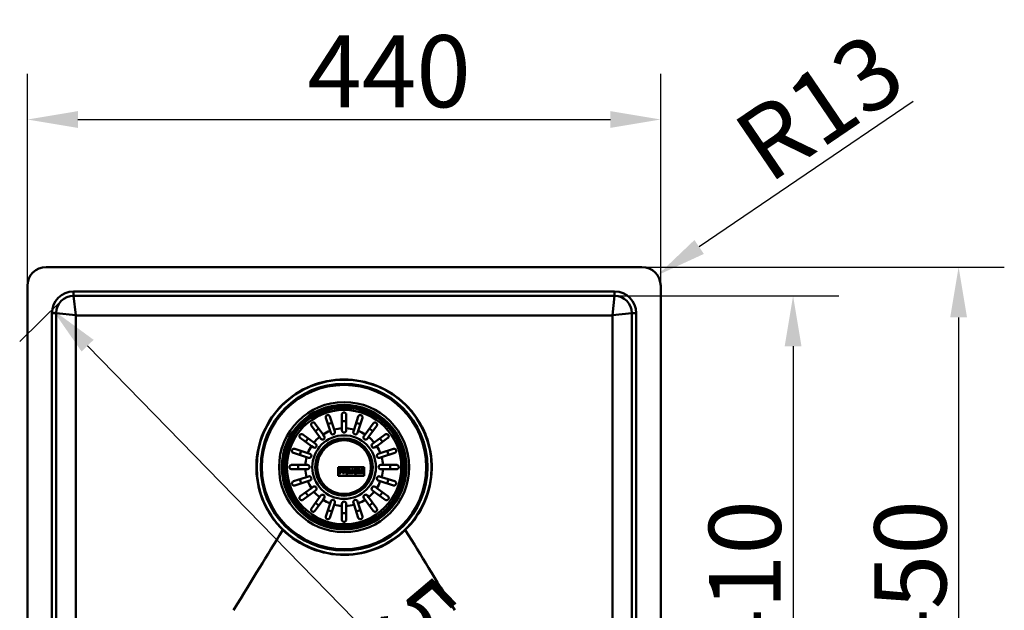
# Model space of a CAD drawing. Units: millimetres. Extents: x 0 to 2100, y 0 to 2970.
# Drawn here: x 394 to 1078, y 1746 to 2156 of the extents above; entities that cross this region are included whole.
import ezdxf

# ---------------------------------------------------------------- set-up
doc = ezdxf.new("R2010")
doc.units = ezdxf.units.MM
doc.header["$LTSCALE"] = 10
for name, color, linetype, lineweight in [('Dimensions(ISO)', 7, 'Continuous', 25), ('Visible Edges(ISO)', 7, 'Continuous', 50), ('Visible Tangent Edges(ISO)', 7, 'Continuous', 50)]:
    doc.layers.add(name, color=color, linetype=linetype, lineweight=lineweight)
doc.styles.add('Text__5.0mm', font='arial.ttf', dxfattribs={"width": 0.9})
doc.dimstyles.new('KS-Marketing', dxfattribs={"dimscale": 10, "dimtxt": 5, "dimasz": 3.5, "dimexe": 3.175, "dimexo": 0, "dimgap": 0.8, "dimtad": 1, "dimdec": 1, "dimrnd": 1e-08, "dimtxsty": 'Text__5.0mm', "dimcen": 0.09, "dimdle": 10, "dimclrd": 7, "dimclre": 7, "dimclrt": 7, "dimadec": 0, "dimazin": 2, "dimtfac": 0.7, "dimtdec": 4, "dimtmove": 0, "dimatfit": 3, "dimfxl": 1, "dimtolj": 1, "dimlwd": 25, "dimlwe": 25, "dimarcsym": 0})

# ---------------------------------------------------------------- blocks, each defined once
blk = doc.blocks.new('*D7')
at = {"layer": 'Defpoints', "color": 0, "linetype": 'Continuous', "transparency": 16777216}
for p in [(839.47, 2086.55), (399.47, 1971.01), (839.47, 1971.01)]:
    blk.add_point(p, dxfattribs=at)
at = {"layer": 'Dimensions(ISO)', "color": 7, "linetype": 'Continuous', "lineweight": 25, "transparency": 16777216}
for p, q in [((399.47, 1971.01), (399.47, 2118.3)), ((839.47, 1971.01), (839.47, 2118.3)), ((434.47, 2086.55), (804.47, 2086.55))]:
    blk.add_line(p, q, dxfattribs=at)
at = {"layer": 'Dimensions(ISO)', "color": 7, "linetype": 'Continuous', "transparency": 16777216}
for points in [[(434.47, 2092.39), (434.47, 2080.72), (399.47, 2086.55)], [(804.47, 2092.39), (804.47, 2080.72), (839.47, 2086.55)]]:
    blk.add_solid(points, dxfattribs=at)
at = {"layer": 'Dimensions(ISO)', "color": 7, "linetype": 'Continuous', "lineweight": 25, "transparency": 16777216, "insert": (593.93, 2120.08), "char_height": 50, "attachment_point": 4, "style": 'Text__5.0mm'}
blk.add_mtext('\\A1;440', dxfattribs=at)
blk = doc.blocks.new('*D8')
at = {"layer": 'Defpoints', "color": 0, "linetype": 'Continuous', "transparency": 16777216}
for p in [(826.47, 1984.01), (826.47, 1534.01), (1046.47, 1534.01)]:
    blk.add_point(p, dxfattribs=at)
at = {"layer": 'Dimensions(ISO)', "color": 7, "linetype": 'Continuous', "lineweight": 25, "transparency": 16777216}
for p, q in [((826.47, 1984.01), (1078.22, 1984.01)), ((1046.47, 1949.01), (1046.47, 1569.01)), ((826.47, 1534.01), (1078.22, 1534.01))]:
    blk.add_line(p, q, dxfattribs=at)
at = {"layer": 'Dimensions(ISO)', "color": 7, "linetype": 'Continuous', "transparency": 16777216}
for points in [[(1040.63, 1949.01), (1052.3, 1949.01), (1046.47, 1984.01)], [(1040.63, 1569.01), (1052.3, 1569.01), (1046.47, 1534.01)]]:
    blk.add_solid(points, dxfattribs=at)
at = {"layer": 'Dimensions(ISO)', "color": 7, "linetype": 'Continuous', "lineweight": 25, "transparency": 16777216, "insert": (1012.94, 1708.47), "char_height": 50, "attachment_point": 4, "rotation": 90, "style": 'Text__5.0mm'}
blk.add_mtext('\\A1;450', dxfattribs=at)
blk = doc.blocks.new('*D9')
at = {"layer": 'Defpoints', "color": 0, "linetype": 'Continuous', "transparency": 16777216}
for p in [(807.47, 1964.01), (807.47, 1554.01), (931.45, 1554.01)]:
    blk.add_point(p, dxfattribs=at)
at = {"layer": 'Dimensions(ISO)', "color": 7, "linetype": 'Continuous', "lineweight": 25, "transparency": 16777216}
for p, q in [((807.47, 1964.01), (963.2, 1964.01)), ((931.45, 1929.01), (931.45, 1589.01)), ((807.47, 1554.01), (963.2, 1554.01))]:
    blk.add_line(p, q, dxfattribs=at)
at = {"layer": 'Dimensions(ISO)', "color": 7, "linetype": 'Continuous', "transparency": 16777216}
for points in [[(925.62, 1929.01), (937.29, 1929.01), (931.45, 1964.01)], [(925.62, 1589.01), (937.29, 1589.01), (931.45, 1554.01)]]:
    blk.add_solid(points, dxfattribs=at)
at = {"layer": 'Dimensions(ISO)', "color": 7, "linetype": 'Continuous', "lineweight": 25, "transparency": 16777216, "insert": (897.92, 1708.47), "char_height": 50, "attachment_point": 4, "rotation": 90, "style": 'Text__5.0mm'}
blk.add_mtext('\\A1;410', dxfattribs=at)
blk = doc.blocks.new('*D11')
at = {"layer": 'Defpoints', "color": 0, "linetype": 'Continuous', "transparency": 16777216}
for p in [(837.22, 1978.31), (826.47, 1971.01)]:
    blk.add_point(p, dxfattribs=at)
at = {"layer": 'Dimensions(ISO)', "color": 7, "linetype": 'Continuous', "lineweight": 25, "transparency": 16777216}
blk.add_line((1014.92, 2099.06), (866.17, 1997.98), dxfattribs=at)
at = {"layer": 'Dimensions(ISO)', "color": 7, "linetype": 'Continuous', "transparency": 16777216}
blk.add_solid([(862.89, 2002.81), (869.45, 1993.16), (837.22, 1978.31)], dxfattribs=at)
at = {"layer": 'Dimensions(ISO)', "color": 7, "linetype": 'Continuous', "lineweight": 25, "transparency": 16777216, "insert": (900.51, 2061.88), "char_height": 50, "attachment_point": 4, "rotation": 34.19581, "style": 'Text__5.0mm'}
blk.add_mtext('\\A1;R13', dxfattribs=at)
blk = doc.blocks.new('*D13')
at = {"layer": 'Defpoints', "color": 0, "linetype": 'Continuous', "transparency": 16777216}
for p in [(422.98, 1960.49), (815.95, 1557.52), (809.77, 1551.49)]:
    blk.add_point(p, dxfattribs=at)
at = {"layer": 'Dimensions(ISO)', "color": 7, "linetype": 'Continuous', "lineweight": 25, "transparency": 16777216}
for p, q in [((422.98, 1960.49), (394.07, 1932.29)), ((441.23, 1929.4), (785.33, 1576.55)), ((815.95, 1557.52), (787.04, 1529.32))]:
    blk.add_line(p, q, dxfattribs=at)
at = {"layer": 'Dimensions(ISO)', "color": 7, "linetype": 'Continuous', "transparency": 16777216}
for points in [[(445.41, 1933.48), (437.06, 1925.33), (416.8, 1954.46)], [(789.51, 1580.62), (781.15, 1572.48), (809.77, 1551.49)]]:
    blk.add_solid(points, dxfattribs=at)
at = {"layer": 'Dimensions(ISO)', "color": 7, "linetype": 'Continuous', "lineweight": 25, "transparency": 16777216, "insert": (657.46, 1755.72), "char_height": 50, "attachment_point": 4, "rotation": 314.28019, "style": 'Text__5.0mm'}
blk.add_mtext('\\A1;563', dxfattribs=at)

msp = doc.modelspace()

# ---------------------------------------------------------------- linework, layer by layer
at = {"layer": 'Visible Edges(ISO)'}
for p, q in [((826.467, 1984.008), (412.467, 1984.008)), ((399.467, 1971.008), (399.467, 1547.008)), ((839.467, 1547.008), (839.467, 1971.008)), ((807.467, 1964.008), (431.467, 1964.008)), ((419.467, 1952.008), (419.467, 1566.008)), ((819.467, 1566.008), (819.467, 1952.008)), ((617.967, 1871.966), (617.967, 1881.508)), ((620.967, 1881.508), (620.967, 1871.966)), ((599.227, 1875.418), (604.835, 1867.699)), ((609.71, 1870.183), (606.762, 1879.258)), ((609.615, 1880.185), (612.563, 1871.11)), ((626.371, 1871.11), (629.32, 1880.185)), ((632.173, 1879.258), (629.225, 1870.183)), ((634.1, 1867.699), (639.708, 1875.418)), ((602.408, 1865.936), (596.8, 1873.655)), ((610.161, 1868.796), (609.71, 1870.183)), ((612.563, 1871.11), (613.014, 1869.723)), ((617.967, 1870.508), (617.967, 1871.966)), ((620.967, 1871.966), (620.967, 1870.508)), ((625.921, 1869.723), (626.371, 1871.11)), ((629.225, 1870.183), (628.774, 1868.796)), ((642.135, 1873.655), (636.527, 1865.936)), ((596.776, 1859.64), (589.057, 1865.248)), ((590.82, 1867.675), (598.539, 1862.067)), ((598.539, 1862.067), (599.719, 1861.21)), ((603.265, 1864.756), (602.408, 1865.936)), ((604.835, 1867.699), (605.692, 1866.519)), ((633.242, 1866.519), (634.1, 1867.699)), ((636.527, 1865.936), (635.669, 1864.756)), ((639.216, 1861.21), (640.395, 1862.067)), ((640.395, 1862.067), (648.115, 1867.675)), ((649.878, 1865.248), (642.159, 1859.64)), ((593.365, 1851.912), (584.29, 1854.86)), ((585.217, 1857.713), (594.292, 1854.765)), ((594.292, 1854.765), (595.679, 1854.314)), ((597.956, 1858.783), (596.776, 1859.64)), ((642.159, 1859.64), (640.979, 1858.783)), ((643.256, 1854.314), (644.643, 1854.765)), ((644.643, 1854.765), (653.717, 1857.713)), ((654.644, 1854.86), (645.57, 1851.912)), ((594.752, 1851.461), (593.365, 1851.912)), ((645.57, 1851.912), (644.183, 1851.461)), ((582.967, 1846.508), (592.509, 1846.508)), ((592.509, 1843.508), (582.967, 1843.508)), ((592.509, 1846.508), (593.967, 1846.508)), ((593.967, 1843.508), (592.509, 1843.508)), ((615.467, 1845.008), (615.467, 1839.008)), ((633.467, 1845.008), (615.467, 1845.008)), ((615.51, 1844.965), (621.424, 1844.965)), ((615.51, 1839.05), (615.51, 1844.965)), ((618.145, 1843.27), (615.786, 1843.27)), ((615.786, 1843.27), (615.786, 1842.759)), ((615.786, 1842.759), (616.018, 1842.759)), ((616.018, 1841.294), (615.786, 1841.294)), ((615.786, 1841.294), (615.786, 1840.746)), ((615.786, 1840.746), (617.28, 1840.746)), ((615.829, 1843.227), (618.103, 1843.227)), ((615.829, 1842.802), (615.829, 1843.227)), ((616.061, 1842.802), (615.829, 1842.802)), ((615.829, 1840.788), (615.829, 1841.252)), ((615.829, 1841.252), (616.061, 1841.252)), ((617.237, 1840.788), (615.829, 1840.788)), ((616.018, 1842.759), (616.018, 1841.294)), ((616.061, 1841.252), (616.061, 1842.802)), ((617.639, 1842.802), (617.012, 1842.802)), ((617.012, 1842.802), (617.012, 1842.202)), ((617.012, 1842.202), (617.508, 1842.202)), ((617.508, 1841.852), (617.012, 1841.852)), ((617.012, 1841.852), (617.012, 1841.252)), ((617.012, 1841.252), (617.237, 1841.252)), ((617.055, 1842.759), (617.597, 1842.759)), ((617.055, 1842.245), (617.055, 1842.759)), ((617.551, 1842.245), (617.055, 1842.245)), ((617.055, 1841.809), (617.551, 1841.809)), ((617.055, 1841.294), (617.055, 1841.809)), ((617.28, 1841.294), (617.055, 1841.294)), ((617.237, 1841.252), (617.237, 1840.788)), ((617.28, 1840.746), (617.28, 1841.294)), ((617.508, 1842.202), (617.508, 1841.852)), ((617.551, 1841.809), (617.551, 1842.245)), ((617.597, 1842.759), (617.597, 1842.503)), ((617.597, 1842.503), (618.145, 1842.503)), ((617.639, 1842.546), (617.639, 1842.802)), ((618.103, 1842.546), (617.639, 1842.546)), ((618.103, 1843.227), (618.103, 1842.546)), ((618.145, 1842.503), (618.145, 1843.27)), ((620.423, 1843.27), (618.351, 1843.27)), ((618.351, 1843.27), (618.351, 1842.759)), ((618.351, 1842.759), (618.617, 1842.759)), ((618.617, 1841.294), (618.351, 1841.294)), ((618.351, 1841.294), (618.351, 1840.746)), ((618.351, 1840.746), (619.799, 1840.746)), ((618.394, 1843.227), (620.423, 1843.227)), ((618.394, 1842.802), (618.394, 1843.227)), ((618.66, 1842.802), (618.394, 1842.802)), ((618.394, 1841.252), (618.66, 1841.252)), ((618.394, 1840.788), (618.394, 1841.252)), ((619.756, 1840.788), (618.394, 1840.788)), ((618.617, 1842.759), (618.617, 1841.294)), ((618.66, 1841.252), (618.66, 1842.802)), ((619.526, 1842.831), (619.526, 1842.17)), ((619.859, 1842.831), (619.526, 1842.831)), ((619.526, 1842.17), (619.859, 1842.17)), ((619.526, 1841.862), (619.526, 1841.252)), ((619.933, 1841.862), (619.526, 1841.862)), ((619.526, 1841.252), (619.756, 1841.252)), ((619.569, 1842.213), (619.569, 1842.788)), ((619.569, 1842.788), (619.859, 1842.788)), ((619.859, 1842.213), (619.569, 1842.213)), ((619.569, 1841.819), (619.905, 1841.819)), ((619.569, 1841.294), (619.569, 1841.819)), ((619.799, 1841.294), (619.569, 1841.294)), ((619.756, 1841.252), (619.756, 1840.788)), ((619.799, 1840.746), (619.799, 1841.294)), ((619.905, 1841.819), (620.379, 1840.746)), ((620.407, 1840.788), (619.933, 1841.862)), ((620.379, 1840.746), (621.267, 1840.746)), ((621.224, 1840.788), (620.407, 1840.788)), ((620.666, 1841.987), (621.007, 1841.252)), ((621.034, 1841.294), (620.724, 1841.966)), ((621.007, 1841.252), (621.224, 1841.252)), ((621.267, 1841.294), (621.034, 1841.294)), ((621.224, 1841.252), (621.224, 1840.788)), ((621.267, 1840.746), (621.267, 1841.294)), ((621.424, 1844.965), (621.424, 1839.05)), ((621.467, 1844.965), (627.468, 1844.965)), ((621.467, 1839.05), (621.467, 1844.965)), ((621.798, 1841.294), (621.624, 1841.294)), ((621.624, 1841.294), (621.624, 1840.746)), ((621.624, 1840.746), (622.724, 1840.746)), ((621.667, 1840.788), (621.667, 1841.252)), ((621.667, 1841.252), (621.83, 1841.252)), ((622.681, 1840.788), (621.667, 1840.788)), ((622.255, 1842.759), (621.798, 1841.294)), ((621.83, 1841.252), (622.314, 1842.802)), ((623.904, 1843.27), (622.052, 1843.27)), ((622.052, 1843.27), (622.052, 1842.759)), ((622.052, 1842.759), (622.255, 1842.759)), ((622.095, 1842.802), (622.095, 1843.227)), ((622.095, 1843.227), (623.861, 1843.227)), ((622.314, 1842.802), (622.095, 1842.802)), ((622.525, 1841.586), (622.434, 1841.252)), ((622.434, 1841.252), (622.681, 1841.252)), ((622.49, 1841.294), (622.557, 1841.543)), ((622.724, 1841.294), (622.49, 1841.294)), ((623.222, 1841.586), (622.525, 1841.586)), ((622.557, 1841.543), (623.188, 1841.543)), ((622.849, 1842.802), (622.61, 1841.907)), ((622.61, 1841.907), (623.146, 1841.907)), ((622.666, 1841.95), (622.882, 1842.759)), ((623.092, 1841.95), (622.666, 1841.95)), ((622.681, 1841.252), (622.681, 1840.788)), ((622.724, 1840.746), (622.724, 1841.294)), ((622.928, 1842.802), (622.849, 1842.802)), ((622.882, 1842.759), (622.895, 1842.759)), ((622.895, 1842.759), (623.092, 1841.95)), ((623.146, 1841.907), (622.928, 1842.802)), ((622.997, 1841.294), (622.997, 1840.746)), ((623.249, 1841.294), (622.997, 1841.294)), ((622.997, 1840.746), (624.373, 1840.746)), ((623.04, 1840.788), (623.04, 1841.252)), ((623.04, 1841.252), (623.303, 1841.252)), ((624.33, 1840.788), (623.04, 1840.788)), ((623.188, 1841.543), (623.249, 1841.294)), ((623.303, 1841.252), (623.222, 1841.586)), ((623.861, 1842.802), (623.643, 1842.802)), ((623.643, 1842.802), (624.114, 1841.252)), ((624.146, 1841.294), (623.701, 1842.759)), ((623.701, 1842.759), (623.904, 1842.759)), ((623.861, 1843.227), (623.861, 1842.802)), ((623.904, 1842.759), (623.904, 1843.27)), ((624.114, 1841.252), (624.33, 1841.252)), ((624.373, 1841.294), (624.146, 1841.294)), ((624.33, 1841.252), (624.33, 1840.788)), ((624.373, 1840.746), (624.373, 1841.294)), ((625.717, 1843.27), (624.564, 1843.27)), ((624.564, 1843.27), (624.564, 1842.759)), ((624.564, 1842.759), (624.808, 1842.759)), ((624.808, 1841.294), (624.564, 1841.294)), ((624.564, 1841.294), (624.564, 1840.746)), ((624.564, 1840.746), (625.589, 1840.746)), ((624.607, 1842.802), (624.607, 1843.227)), ((624.607, 1843.227), (625.693, 1843.227)), ((624.851, 1842.802), (624.607, 1842.802)), ((624.607, 1841.252), (624.851, 1841.252)), ((624.607, 1840.788), (624.607, 1841.252)), ((625.546, 1840.788), (624.607, 1840.788)), ((624.808, 1842.759), (624.808, 1841.294)), ((624.851, 1841.252), (624.851, 1842.802)), ((625.341, 1842.417), (625.341, 1841.252)), ((626.31, 1840.788), (625.341, 1842.417)), ((625.341, 1841.252), (625.546, 1841.252)), ((625.384, 1841.294), (625.384, 1842.261)), ((625.384, 1842.261), (626.285, 1840.746)), ((625.589, 1841.294), (625.384, 1841.294)), ((625.546, 1841.252), (625.546, 1840.788)), ((625.589, 1840.746), (625.589, 1841.294)), ((625.693, 1843.227), (626.551, 1841.784)), ((626.508, 1841.94), (625.717, 1843.27)), ((626.285, 1840.746), (627.03, 1840.746)), ((626.302, 1843.27), (626.302, 1842.759)), ((627.31, 1843.27), (626.302, 1843.27)), ((626.302, 1842.759), (626.508, 1842.759)), ((626.987, 1840.788), (626.31, 1840.788)), ((626.345, 1843.227), (627.268, 1843.227)), ((626.345, 1842.802), (626.345, 1843.227)), ((626.551, 1842.802), (626.345, 1842.802)), ((626.508, 1842.759), (626.508, 1841.94)), ((626.551, 1841.784), (626.551, 1842.802)), ((626.987, 1842.802), (626.987, 1840.788)), ((627.268, 1842.802), (626.987, 1842.802)), ((627.03, 1842.759), (627.31, 1842.759)), ((627.03, 1840.746), (627.03, 1842.759)), ((627.268, 1843.227), (627.268, 1842.802)), ((627.31, 1842.759), (627.31, 1843.27)), ((627.468, 1844.965), (627.468, 1839.05)), ((627.511, 1844.965), (633.425, 1844.965)), ((627.511, 1839.05), (627.511, 1844.965)), ((629.063, 1843.27), (627.668, 1843.27)), ((627.668, 1843.27), (627.668, 1842.759)), ((627.668, 1842.759), (627.929, 1842.759)), ((627.668, 1841.294), (627.668, 1840.746)), ((627.929, 1841.294), (627.668, 1841.294)), ((627.668, 1840.746), (629.063, 1840.746)), ((627.711, 1843.227), (629.02, 1843.227)), ((627.711, 1842.802), (627.711, 1843.227)), ((627.972, 1842.802), (627.711, 1842.802)), ((627.711, 1841.252), (627.972, 1841.252)), ((627.711, 1840.788), (627.711, 1841.252)), ((629.02, 1840.788), (627.711, 1840.788)), ((627.929, 1842.759), (627.929, 1841.294)), ((627.972, 1841.252), (627.972, 1842.802)), ((628.825, 1842.802), (628.825, 1842.184)), ((629.02, 1842.802), (628.825, 1842.802)), ((628.825, 1842.184), (628.901, 1842.184)), ((628.825, 1841.929), (628.825, 1841.252)), ((628.904, 1841.929), (628.825, 1841.929)), ((628.825, 1841.252), (629.02, 1841.252)), ((628.867, 1842.227), (628.867, 1842.759)), ((628.867, 1842.759), (629.063, 1842.759)), ((628.883, 1842.227), (628.867, 1842.227)), ((628.867, 1841.887), (628.885, 1841.887)), ((628.867, 1841.294), (628.867, 1841.887)), ((629.063, 1841.294), (628.867, 1841.294)), ((629.414, 1842.759), (628.883, 1842.227)), ((628.885, 1841.887), (629.414, 1841.294)), ((628.901, 1842.184), (629.517, 1842.802)), ((629.509, 1841.252), (628.904, 1841.929)), ((629.02, 1843.227), (629.02, 1842.802)), ((629.02, 1841.252), (629.02, 1840.788)), ((629.063, 1842.759), (629.063, 1843.27)), ((629.063, 1840.746), (629.063, 1841.294)), ((630.434, 1843.27), (629.257, 1843.27)), ((629.257, 1843.27), (629.257, 1842.759)), ((629.257, 1842.759), (629.414, 1842.759)), ((629.257, 1841.294), (629.257, 1840.746)), ((629.414, 1841.294), (629.257, 1841.294)), ((629.257, 1840.746), (630.601, 1840.746)), ((629.299, 1843.227), (630.391, 1843.227)), ((629.299, 1842.802), (629.299, 1843.227)), ((629.517, 1842.802), (629.299, 1842.802)), ((629.299, 1841.252), (629.509, 1841.252)), ((629.299, 1840.788), (629.299, 1841.252)), ((630.558, 1840.788), (629.299, 1840.788)), ((630.208, 1842.802), (629.626, 1842.206)), ((629.626, 1842.206), (630.414, 1841.252)), ((629.683, 1842.203), (630.226, 1842.759)), ((630.434, 1841.294), (629.683, 1842.203)), ((630.391, 1842.802), (630.208, 1842.802)), ((630.226, 1842.759), (630.434, 1842.759)), ((630.391, 1843.227), (630.391, 1842.802)), ((630.414, 1841.252), (630.558, 1841.252)), ((630.434, 1842.759), (630.434, 1843.27)), ((630.601, 1841.294), (630.434, 1841.294)), ((630.558, 1841.252), (630.558, 1840.788)), ((630.601, 1840.746), (630.601, 1841.294)), ((633.149, 1843.27), (630.821, 1843.27)), ((630.821, 1843.27), (630.821, 1842.759)), ((630.821, 1842.759), (631.065, 1842.759)), ((631.065, 1841.294), (630.821, 1841.294)), ((630.821, 1841.294), (630.821, 1840.746)), ((630.821, 1840.746), (633.149, 1840.746)), ((630.864, 1842.802), (630.864, 1843.227)), ((630.864, 1843.227), (633.106, 1843.227)), ((631.108, 1842.802), (630.864, 1842.802)), ((630.864, 1840.788), (630.864, 1841.252)), ((630.864, 1841.252), (631.108, 1841.252)), ((633.106, 1840.788), (630.864, 1840.788)), ((631.065, 1842.759), (631.065, 1841.294)), ((631.108, 1841.252), (631.108, 1842.802)), ((632.013, 1842.802), (632.013, 1842.202)), ((632.643, 1842.802), (632.013, 1842.802)), ((632.013, 1842.202), (632.509, 1842.202)), ((632.509, 1841.852), (632.013, 1841.852)), ((632.013, 1841.852), (632.013, 1841.252)), ((632.013, 1841.252), (632.641, 1841.252)), ((632.056, 1842.759), (632.6, 1842.759)), ((632.056, 1842.245), (632.056, 1842.759)), ((632.552, 1842.245), (632.056, 1842.245)), ((632.056, 1841.809), (632.552, 1841.809)), ((632.056, 1841.294), (632.056, 1841.809)), ((632.598, 1841.294), (632.056, 1841.294)), ((632.509, 1842.202), (632.509, 1841.852)), ((632.552, 1841.809), (632.552, 1842.245)), ((633.149, 1841.551), (632.598, 1841.551)), ((632.598, 1841.551), (632.598, 1841.294)), ((632.6, 1842.759), (632.6, 1842.503)), ((632.6, 1842.503), (633.149, 1842.503)), ((632.641, 1841.252), (632.641, 1841.508)), ((632.641, 1841.508), (633.106, 1841.508)), ((632.643, 1842.546), (632.643, 1842.802)), ((633.106, 1842.546), (632.643, 1842.546)), ((633.106, 1843.227), (633.106, 1842.546)), ((633.106, 1841.508), (633.106, 1840.788)), ((633.149, 1842.503), (633.149, 1843.27)), ((633.149, 1840.746), (633.149, 1841.551)), ((633.425, 1844.965), (633.425, 1839.05)), ((633.467, 1839.008), (633.467, 1845.008)), ((644.967, 1846.508), (646.426, 1846.508)), ((646.426, 1843.508), (644.967, 1843.508)), ((646.426, 1846.508), (655.967, 1846.508)), ((655.967, 1843.508), (646.426, 1843.508)), ((584.29, 1835.155), (593.365, 1838.104)), ((594.292, 1835.25), (585.217, 1832.302)), ((593.365, 1838.104), (594.752, 1838.554)), ((595.679, 1835.701), (594.292, 1835.25)), ((615.467, 1839.008), (633.467, 1839.008)), ((621.424, 1839.05), (615.51, 1839.05)), ((627.468, 1839.05), (621.467, 1839.05)), ((633.425, 1839.05), (627.511, 1839.05)), ((644.643, 1835.25), (643.256, 1835.701)), ((644.183, 1838.554), (645.57, 1838.104)), ((653.717, 1832.302), (644.643, 1835.25)), ((645.57, 1838.104), (654.644, 1835.155)), ((589.057, 1824.767), (596.776, 1830.375)), ((598.539, 1827.948), (590.82, 1822.34)), ((596.776, 1830.375), (597.956, 1831.233)), ((599.719, 1828.806), (598.539, 1827.948)), ((640.395, 1827.948), (639.216, 1828.806)), ((648.115, 1822.34), (640.395, 1827.948)), ((640.979, 1831.233), (642.159, 1830.375)), ((642.159, 1830.375), (649.878, 1824.767)), ((596.8, 1816.36), (602.408, 1824.08)), ((604.835, 1822.316), (599.227, 1814.597)), ((602.408, 1824.08), (603.265, 1825.259)), ((605.692, 1823.496), (604.835, 1822.316)), ((609.71, 1819.832), (610.161, 1821.219)), ((613.014, 1820.292), (612.563, 1818.905)), ((626.371, 1818.905), (625.921, 1820.292)), ((628.774, 1821.219), (629.225, 1819.832)), ((634.1, 1822.316), (633.242, 1823.496)), ((639.708, 1814.597), (634.1, 1822.316)), ((635.669, 1825.259), (636.527, 1824.08)), ((636.527, 1824.08), (642.135, 1816.36)), ((606.762, 1810.758), (609.71, 1819.832)), ((612.563, 1818.905), (609.615, 1809.831)), ((617.967, 1818.049), (617.967, 1819.508)), ((617.967, 1808.508), (617.967, 1818.049)), ((620.967, 1819.508), (620.967, 1818.049)), ((620.967, 1818.049), (620.967, 1808.508)), ((629.32, 1809.831), (626.371, 1818.905)), ((629.225, 1819.832), (632.173, 1810.758))]:
    msp.add_line(p, q, dxfattribs=at)
for radius in [57.1, 42, 20]:
    msp.add_circle((619.467, 1845.008), radius, dxfattribs=at)
for centre, radius, start, end in [((412.467, 1971.008), 13, 90, 180), ((826.467, 1971.008), 13, 0, 90), ((431.467, 1952.008), 12, 90, 180), ((807.467, 1952.008), 12, 0, 90), ((611.587, 1869.26), 1.5, 198, 18), ((619.467, 1870.508), 1.5, 180, 0), ((627.347, 1869.26), 1.5, 162, 342), ((598.837, 1859.996), 1.5, 234, 54), ((604.479, 1865.638), 1.5, 216, 36), ((634.456, 1865.638), 1.5, 144, 324), ((640.097, 1859.996), 1.5, 126, 306), ((595.215, 1852.888), 1.5, 252, 72), ((643.719, 1852.888), 1.5, 108, 288), ((593.967, 1845.008), 1.5, 270, 90), ((644.967, 1845.008), 1.5, 90, 270), ((595.215, 1837.128), 1.5, 288, 108), ((643.719, 1837.128), 1.5, 72, 252), ((598.837, 1830.019), 1.5, 306, 126), ((640.097, 1830.019), 1.5, 54, 234), ((604.479, 1824.378), 1.5, 324, 144), ((611.587, 1820.756), 1.5, 342, 162), ((619.467, 1819.508), 1.5, 0, 180), ((627.347, 1820.756), 1.5, 18, 198), ((634.456, 1824.378), 1.5, 36, 216)]:
    msp.add_arc(centre, radius, start, end, dxfattribs=at)
msp.add_open_spline([(432.995, 1950.443), (433.007, 1950.444), (433.019, 1950.444), (433.031, 1950.444)], degree=3, dxfattribs=at)
for points, knots in [([(432.995, 1950.443), (432.997, 1887.264), (432.999, 1826.45), (432.999, 1694.414), (432.997, 1632.507), (432.995, 1567.535)], [0.0076396, 0.0076396, 0.0076396, 0.0076396, 18.9618943, 18.9618943, 38.4357426, 38.4357426, 38.4357426, 38.4357426]), ([(805.904, 1950.444), (725.97, 1950.43), (685.347, 1950.42), (556.187, 1950.42), (515.142, 1950.43), (433.031, 1950.444)], [0.0215151, 0.0215151, 0.0215151, 0.0215151, 24.0228646, 24.0228646, 48.766148, 48.766148, 48.766148, 48.766148]), ([(805.94, 1950.443), (805.939, 1950.443), (805.938, 1950.443), (805.926, 1950.444), (805.915, 1950.444), (805.904, 1950.444)], [0.0195414996, 0.0195414996, 0.0195414996, 0.0195414996, 0.0198819202, 0.0198819202, 0.023150903, 0.023150903, 0.023150903, 0.023150903]), ([(805.94, 1567.535), (805.938, 1630.717), (805.936, 1691.522), (805.936, 1823.558), (805.938, 1885.475), (805.94, 1950.443)], [0.0073121, 0.0073121, 0.0073121, 0.0073121, 18.9624385, 18.9624385, 38.4378645, 38.4378645, 38.4378645, 38.4378645]), ([(576.92, 1888.68), (582.461, 1894.07), (588.978, 1898.356), (603.53, 1904.359), (611.46, 1905.918), (619.467, 1905.918), (627.275, 1905.918), (635.027, 1904.434), (649.637, 1898.564), (656.338, 1894.202), (662.015, 1888.68)], [-9.4523903, -9.4523903, -9.4523903, -9.4523903, -7.1284076, -7.1284076, -4.7222437, -4.7222437, -4.7222437, -2.3759919, -2.3759919, -0.0000033, -0.0000033, -0.0000033, -0.0000033]), ([(576.921, 1801.316), (573.801, 1804.357), (571.015, 1807.723), (566.209, 1814.991), (564.203, 1818.871), (559.754, 1830.34), (558.356, 1838.237), (558.667, 1854.124), (560.373, 1861.963), (566.688, 1876.538), (571.235, 1883.138), (576.92, 1888.68)], [-9.7627993, -9.7627993, -9.7627993, -9.7627993, -8.4557127, -8.4557127, -7.148847, -7.148847, -4.765412, -4.765412, -2.3817367, -2.3817367, -0.0000033, -0.0000033, -0.0000033, -0.0000033]), ([(662.015, 1888.68), (665.137, 1885.635), (667.924, 1882.265), (672.732, 1874.986), (674.739, 1871.1), (679.184, 1859.623), (680.58, 1851.723), (680.266, 1835.843), (678.561, 1828.015), (672.248, 1813.451), (667.699, 1806.855), (662.013, 1801.316)], [-9.7626613, -9.7626613, -9.7626613, -9.7626613, -8.4542866, -8.4542866, -7.1458515, -7.1458515, -4.762085, -4.762085, -2.3811157, -2.3811157, -0.0000005, -0.0000005, -0.0000005, -0.0000005]), ([(617.967, 1881.508), (617.967, 1881.563), (617.97, 1881.617), (617.984, 1881.745), (617.998, 1881.817), (618.065, 1882.073), (618.149, 1882.25), (618.397, 1882.58), (618.561, 1882.721), (618.858, 1882.884), (618.982, 1882.934), (619.228, 1882.993), (619.343, 1883.007), (619.584, 1883.008), (619.704, 1882.993), (619.975, 1882.928), (620.115, 1882.868), (620.423, 1882.684), (620.585, 1882.532), (620.784, 1882.239), (620.843, 1882.12), (620.92, 1881.897), (620.944, 1881.794), (620.964, 1881.629), (620.967, 1881.569), (620.967, 1881.508)], [-0.64605982, -0.64605982, -0.64605982, -0.64605982, -0.62264587, -0.62264587, -0.59080569, -0.59080569, -0.50798271, -0.50798271, -0.41869603, -0.41869603, -0.36649717, -0.36649717, -0.324752, -0.324752, -0.28099664, -0.28099664, -0.22131816, -0.22131816, -0.12840989, -0.12840989, -0.07180519, -0.07180519, -0.02599332, -0.02599332, 0, 0, 0, 0]), ([(596.8, 1873.655), (596.649, 1873.862), (596.555, 1874.104), (596.5, 1874.553), (596.516, 1874.75), (596.603, 1875.065), (596.658, 1875.196), (596.803, 1875.431), (596.886, 1875.536), (597.071, 1875.71), (597.163, 1875.778), (597.377, 1875.901), (597.494, 1875.949), (597.787, 1876.031), (597.971, 1876.047), (598.405, 1876.007), (598.656, 1875.918), (599.008, 1875.671), (599.128, 1875.554), (599.227, 1875.418)], [-0.75392245, -0.75392245, -0.75392245, -0.75392245, -0.64143106, -0.64143106, -0.5536443, -0.5536443, -0.4939103, -0.4939103, -0.4435808, -0.4435808, -0.40245967, -0.40245967, -0.35515806, -0.35515806, -0.28301795, -0.28301795, -0.18081364, -0.18081364, -0.1177845, -0.1177845, -0.1177845, -0.1177845]), ([(606.762, 1879.258), (606.681, 1879.505), (606.667, 1879.768), (606.758, 1880.214), (606.835, 1880.397), (607.017, 1880.668), (607.111, 1880.775), (607.311, 1880.943), (607.408, 1881.008), (607.62, 1881.114), (607.73, 1881.154), (607.975, 1881.212), (608.103, 1881.224), (608.407, 1881.216), (608.584, 1881.179), (608.987, 1881.016), (609.202, 1880.858), (609.475, 1880.512), (609.56, 1880.355), (609.615, 1880.185)], [-0.75677522, -0.75677522, -0.75677522, -0.75677522, -0.64207607, -0.64207607, -0.55376072, -0.55376072, -0.49370627, -0.49370627, -0.44942054, -0.44942054, -0.4070289, -0.4070289, -0.35882027, -0.35882027, -0.2878434, -0.2878434, -0.18503052, -0.18503052, -0.11776187, -0.11776187, -0.11776187, -0.11776187]), ([(629.32, 1880.185), (629.4, 1880.432), (629.544, 1880.654), (629.881, 1880.962), (630.05, 1881.064), (630.357, 1881.176), (630.495, 1881.208), (630.756, 1881.225), (630.872, 1881.221), (631.106, 1881.182), (631.219, 1881.15), (631.451, 1881.052), (631.562, 1880.986), (631.803, 1880.801), (631.925, 1880.666), (632.155, 1880.298), (632.236, 1880.043), (632.252, 1879.603), (632.228, 1879.427), (632.173, 1879.258)], [-0.75678422, -0.75678422, -0.75678422, -0.75678422, -0.64184992, -0.64184992, -0.55362743, -0.55362743, -0.49362781, -0.49362781, -0.44936183, -0.44936183, -0.4069555, -0.4069555, -0.35871076, -0.35871076, -0.28760794, -0.28760794, -0.18477335, -0.18477335, -0.11776269, -0.11776269, -0.11776269, -0.11776269]), ([(639.708, 1875.418), (639.855, 1875.621), (640.05, 1875.782), (640.453, 1875.976), (640.647, 1876.024), (640.975, 1876.042), (641.118, 1876.031), (641.389, 1875.968), (641.515, 1875.921), (641.739, 1875.8), (641.833, 1875.734), (642.019, 1875.568), (642.103, 1875.469), (642.273, 1875.214), (642.344, 1875.045), (642.441, 1874.619), (642.434, 1874.353), (642.308, 1873.942), (642.234, 1873.791), (642.135, 1873.655)], [-0.75430584, -0.75430584, -0.75430584, -0.75430584, -0.64453618, -0.64453618, -0.55563138, -0.55563138, -0.49524909, -0.49524909, -0.44452583, -0.44452583, -0.40344348, -0.40344348, -0.35517379, -0.35517379, -0.28308642, -0.28308642, -0.18094719, -0.18094719, -0.11778499, -0.11778499, -0.11778499, -0.11778499]), ([(589.057, 1865.248), (588.854, 1865.395), (588.693, 1865.59), (588.499, 1865.993), (588.451, 1866.187), (588.433, 1866.516), (588.444, 1866.659), (588.507, 1866.929), (588.554, 1867.056), (588.675, 1867.279), (588.741, 1867.373), (588.907, 1867.559), (589.006, 1867.643), (589.261, 1867.813), (589.43, 1867.885), (589.856, 1867.981), (590.122, 1867.974), (590.533, 1867.848), (590.684, 1867.774), (590.82, 1867.675)], [-0.75430584, -0.75430584, -0.75430584, -0.75430584, -0.64453618, -0.64453618, -0.55563138, -0.55563138, -0.49524909, -0.49524909, -0.44452583, -0.44452583, -0.40344348, -0.40344348, -0.35517379, -0.35517379, -0.28308642, -0.28308642, -0.18094719, -0.18094719, -0.11778499, -0.11778499, -0.11778499, -0.11778499]), ([(648.115, 1867.675), (648.322, 1867.826), (648.564, 1867.92), (649.013, 1867.975), (649.21, 1867.959), (649.524, 1867.872), (649.656, 1867.817), (649.891, 1867.672), (649.996, 1867.589), (650.169, 1867.404), (650.238, 1867.312), (650.361, 1867.098), (650.409, 1866.981), (650.491, 1866.688), (650.507, 1866.504), (650.467, 1866.07), (650.378, 1865.819), (650.131, 1865.467), (650.014, 1865.347), (649.878, 1865.248)], [-0.75392245, -0.75392245, -0.75392245, -0.75392245, -0.64143106, -0.64143106, -0.5536443, -0.5536443, -0.4939103, -0.4939103, -0.4435808, -0.4435808, -0.40245967, -0.40245967, -0.35515806, -0.35515806, -0.28301795, -0.28301795, -0.18081364, -0.18081364, -0.1177845, -0.1177845, -0.1177845, -0.1177845]), ([(584.29, 1854.86), (584.043, 1854.941), (583.821, 1855.084), (583.513, 1855.421), (583.411, 1855.59), (583.299, 1855.897), (583.267, 1856.036), (583.25, 1856.296), (583.254, 1856.412), (583.293, 1856.647), (583.325, 1856.759), (583.423, 1856.991), (583.489, 1857.102), (583.674, 1857.344), (583.808, 1857.465), (584.177, 1857.695), (584.432, 1857.776), (584.872, 1857.792), (585.048, 1857.768), (585.217, 1857.713)], [-0.75678422, -0.75678422, -0.75678422, -0.75678422, -0.64184992, -0.64184992, -0.55362743, -0.55362743, -0.49362781, -0.49362781, -0.44936183, -0.44936183, -0.4069555, -0.4069555, -0.35871076, -0.35871076, -0.28760794, -0.28760794, -0.18477335, -0.18477335, -0.11776269, -0.11776269, -0.11776269, -0.11776269]), ([(653.717, 1857.713), (653.964, 1857.794), (654.227, 1857.808), (654.674, 1857.717), (654.857, 1857.64), (655.128, 1857.458), (655.235, 1857.364), (655.403, 1857.164), (655.467, 1857.067), (655.574, 1856.855), (655.614, 1856.745), (655.672, 1856.5), (655.684, 1856.372), (655.676, 1856.068), (655.639, 1855.891), (655.476, 1855.488), (655.318, 1855.273), (654.971, 1855), (654.815, 1854.915), (654.644, 1854.86)], [-0.75677522, -0.75677522, -0.75677522, -0.75677522, -0.64207607, -0.64207607, -0.55376072, -0.55376072, -0.49370627, -0.49370627, -0.44942054, -0.44942054, -0.4070289, -0.4070289, -0.35882027, -0.35882027, -0.2878434, -0.2878434, -0.18503052, -0.18503052, -0.11776187, -0.11776187, -0.11776187, -0.11776187]), ([(582.967, 1843.508), (582.771, 1843.508), (582.579, 1843.546), (582.202, 1843.7), (582.027, 1843.821), (581.783, 1844.076), (581.691, 1844.203), (581.568, 1844.455), (581.527, 1844.57), (581.477, 1844.805), (581.466, 1844.919), (581.47, 1845.16), (581.488, 1845.281), (581.562, 1845.557), (581.629, 1845.7), (581.836, 1846.021), (582.011, 1846.188), (582.446, 1846.438), (582.704, 1846.508), (582.967, 1846.508)], [-0.66580836, -0.66580836, -0.66580836, -0.66580836, -0.57806091, -0.57806091, -0.48064713, -0.48064713, -0.41242947, -0.41242947, -0.36499016, -0.36499016, -0.32354046, -0.32354046, -0.27881791, -0.27881791, -0.21559721, -0.21559721, -0.11272316, -0.11272316, -0.00028879, -0.00028879, -0.00028879, -0.00028879]), ([(619.859, 1842.831), (619.901, 1842.831), (619.945, 1842.823), (620.027, 1842.789), (620.064, 1842.764), (620.123, 1842.705), (620.148, 1842.668), (620.182, 1842.587), (620.19, 1842.542), (620.19, 1842.459), (620.182, 1842.415), (620.148, 1842.334), (620.123, 1842.296), (620.064, 1842.238), (620.027, 1842.212), (619.945, 1842.179), (619.901, 1842.17), (619.859, 1842.17)], [-0.099624609, -0.099624609, -0.099624609, -0.099624609, -0.087173036, -0.087173036, -0.074721464, -0.074721464, -0.062266274, -0.062266274, -0.049811084, -0.049811084, -0.037356505, -0.037356505, -0.024901925, -0.024901925, -0.012450963, -0.012450963, 0, 0, 0, 0]), ([(619.859, 1842.213), (619.896, 1842.213), (619.934, 1842.22), (620.005, 1842.25), (620.037, 1842.272), (620.088, 1842.323), (620.111, 1842.355), (620.14, 1842.426), (620.147, 1842.465), (620.147, 1842.537), (620.14, 1842.575), (620.111, 1842.646), (620.088, 1842.679), (620.037, 1842.73), (620.005, 1842.752), (619.934, 1842.781), (619.896, 1842.788), (619.859, 1842.788)], [0, 0, 0, 0, 0.010836642, 0.010836642, 0.021673284, 0.021673284, 0.032513075, 0.032513075, 0.043352865, 0.043352865, 0.054193186, 0.054193186, 0.065033508, 0.065033508, 0.075870681, 0.075870681, 0.086707854, 0.086707854, 0.086707854, 0.086707854]), ([(620.724, 1841.966), (620.801, 1842.004), (620.876, 1842.059), (620.997, 1842.196), (621.044, 1842.278), (621.1, 1842.441), (621.114, 1842.533), (621.103, 1842.716), (621.078, 1842.806), (621.002, 1842.961), (620.946, 1843.036), (620.809, 1843.158), (620.728, 1843.204), (620.577, 1843.256), (620.5, 1843.27), (620.423, 1843.27)], [0.2069346, 0.2069346, 0.2069346, 0.2069346, 0.23279766, 0.23279766, 0.25866071, 0.25866071, 0.28453199, 0.28453199, 0.31040327, 0.31040327, 0.33627386, 0.33627386, 0.36214446, 0.36214446, 0.38407841, 0.38407841, 0.38407841, 0.38407841]), ([(620.666, 1841.987), (620.741, 1842.018), (620.815, 1842.065), (620.937, 1842.186), (620.985, 1842.259), (621.048, 1842.408), (621.066, 1842.494), (621.067, 1842.666), (621.049, 1842.752), (620.988, 1842.901), (620.94, 1842.975), (620.82, 1843.097), (620.746, 1843.145), (620.597, 1843.208), (620.512, 1843.226), (620.425, 1843.227), (620.424, 1843.227), (620.423, 1843.227)], [0.19401775, 0.19401775, 0.19401775, 0.19401775, 0.21826612, 0.21826612, 0.24251449, 0.24251449, 0.26677066, 0.26677066, 0.29102683, 0.29102683, 0.3152829, 0.3152829, 0.33953897, 0.33953897, 0.36378723, 0.36378723, 0.36406269, 0.36406269, 0.36406269, 0.36406269]), ([(655.967, 1846.508), (656.163, 1846.508), (656.356, 1846.469), (656.733, 1846.315), (656.908, 1846.195), (657.152, 1845.94), (657.244, 1845.812), (657.367, 1845.56), (657.408, 1845.445), (657.458, 1845.21), (657.469, 1845.096), (657.465, 1844.855), (657.447, 1844.734), (657.373, 1844.458), (657.306, 1844.315), (657.099, 1843.995), (656.924, 1843.828), (656.489, 1843.577), (656.231, 1843.508), (655.967, 1843.508)], [-0.66580836, -0.66580836, -0.66580836, -0.66580836, -0.57806091, -0.57806091, -0.48064713, -0.48064713, -0.41242947, -0.41242947, -0.36499016, -0.36499016, -0.32354046, -0.32354046, -0.27881791, -0.27881791, -0.21559721, -0.21559721, -0.11272316, -0.11272316, -0.00028879, -0.00028879, -0.00028879, -0.00028879]), ([(585.217, 1832.302), (584.97, 1832.222), (584.707, 1832.207), (584.26, 1832.298), (584.078, 1832.375), (583.807, 1832.557), (583.7, 1832.651), (583.532, 1832.851), (583.467, 1832.948), (583.361, 1833.16), (583.321, 1833.27), (583.263, 1833.515), (583.251, 1833.643), (583.259, 1833.947), (583.296, 1834.124), (583.459, 1834.527), (583.617, 1834.742), (583.963, 1835.015), (584.12, 1835.1), (584.29, 1835.155)], [-0.75677522, -0.75677522, -0.75677522, -0.75677522, -0.64207607, -0.64207607, -0.55376072, -0.55376072, -0.49370627, -0.49370627, -0.44942054, -0.44942054, -0.4070289, -0.4070289, -0.35882027, -0.35882027, -0.2878434, -0.2878434, -0.18503052, -0.18503052, -0.11776187, -0.11776187, -0.11776187, -0.11776187]), ([(654.644, 1835.155), (654.892, 1835.075), (655.114, 1834.931), (655.422, 1834.594), (655.524, 1834.425), (655.635, 1834.118), (655.667, 1833.98), (655.685, 1833.719), (655.681, 1833.603), (655.642, 1833.369), (655.609, 1833.256), (655.512, 1833.024), (655.446, 1832.913), (655.261, 1832.672), (655.126, 1832.55), (654.757, 1832.32), (654.503, 1832.239), (654.063, 1832.223), (653.887, 1832.247), (653.717, 1832.302)], [-0.75678422, -0.75678422, -0.75678422, -0.75678422, -0.64184992, -0.64184992, -0.55362743, -0.55362743, -0.49362781, -0.49362781, -0.44936183, -0.44936183, -0.4069555, -0.4069555, -0.35871076, -0.35871076, -0.28760794, -0.28760794, -0.18477335, -0.18477335, -0.11776269, -0.11776269, -0.11776269, -0.11776269]), ([(590.82, 1822.34), (590.613, 1822.189), (590.371, 1822.095), (589.922, 1822.04), (589.725, 1822.056), (589.41, 1822.143), (589.279, 1822.198), (589.044, 1822.343), (588.939, 1822.426), (588.765, 1822.611), (588.697, 1822.703), (588.574, 1822.917), (588.526, 1823.034), (588.444, 1823.328), (588.428, 1823.511), (588.468, 1823.946), (588.557, 1824.196), (588.804, 1824.548), (588.921, 1824.668), (589.057, 1824.767)], [-0.75392245, -0.75392245, -0.75392245, -0.75392245, -0.64143106, -0.64143106, -0.5536443, -0.5536443, -0.4939103, -0.4939103, -0.4435808, -0.4435808, -0.40245967, -0.40245967, -0.35515806, -0.35515806, -0.28301795, -0.28301795, -0.18081364, -0.18081364, -0.1177845, -0.1177845, -0.1177845, -0.1177845]), ([(649.878, 1824.767), (650.081, 1824.62), (650.242, 1824.425), (650.435, 1824.022), (650.484, 1823.828), (650.501, 1823.5), (650.491, 1823.357), (650.427, 1823.086), (650.381, 1822.96), (650.259, 1822.736), (650.194, 1822.642), (650.028, 1822.456), (649.929, 1822.372), (649.673, 1822.202), (649.504, 1822.131), (649.079, 1822.034), (648.813, 1822.041), (648.401, 1822.167), (648.251, 1822.241), (648.115, 1822.34)], [-0.75430584, -0.75430584, -0.75430584, -0.75430584, -0.64453618, -0.64453618, -0.55563138, -0.55563138, -0.49524909, -0.49524909, -0.44452583, -0.44452583, -0.40344348, -0.40344348, -0.35517379, -0.35517379, -0.28308642, -0.28308642, -0.18094719, -0.18094719, -0.11778499, -0.11778499, -0.11778499, -0.11778499]), ([(599.227, 1814.597), (599.08, 1814.394), (598.885, 1814.233), (598.482, 1814.039), (598.288, 1813.991), (597.959, 1813.974), (597.816, 1813.984), (597.546, 1814.048), (597.419, 1814.094), (597.196, 1814.216), (597.102, 1814.281), (596.916, 1814.447), (596.832, 1814.546), (596.662, 1814.802), (596.59, 1814.971), (596.494, 1815.396), (596.501, 1815.662), (596.626, 1816.073), (596.701, 1816.224), (596.8, 1816.36)], [-0.75430584, -0.75430584, -0.75430584, -0.75430584, -0.64453618, -0.64453618, -0.55563138, -0.55563138, -0.49524909, -0.49524909, -0.44452583, -0.44452583, -0.40344348, -0.40344348, -0.35517379, -0.35517379, -0.28308642, -0.28308642, -0.18094719, -0.18094719, -0.11778499, -0.11778499, -0.11778499, -0.11778499]), ([(642.135, 1816.36), (642.286, 1816.153), (642.38, 1815.911), (642.434, 1815.462), (642.419, 1815.265), (642.332, 1814.95), (642.277, 1814.819), (642.132, 1814.584), (642.049, 1814.479), (641.864, 1814.306), (641.772, 1814.237), (641.558, 1814.114), (641.441, 1814.066), (641.147, 1813.984), (640.964, 1813.968), (640.529, 1814.008), (640.279, 1814.097), (639.927, 1814.344), (639.807, 1814.461), (639.708, 1814.597)], [-0.75392245, -0.75392245, -0.75392245, -0.75392245, -0.64143106, -0.64143106, -0.5536443, -0.5536443, -0.4939103, -0.4939103, -0.4435808, -0.4435808, -0.40245967, -0.40245967, -0.35515806, -0.35515806, -0.28301795, -0.28301795, -0.18081364, -0.18081364, -0.1177845, -0.1177845, -0.1177845, -0.1177845]), ([(609.615, 1809.831), (609.534, 1809.583), (609.391, 1809.361), (609.054, 1809.053), (608.885, 1808.951), (608.578, 1808.84), (608.439, 1808.808), (608.179, 1808.79), (608.063, 1808.794), (607.828, 1808.833), (607.716, 1808.865), (607.484, 1808.963), (607.373, 1809.029), (607.131, 1809.214), (607.01, 1809.349), (606.78, 1809.718), (606.699, 1809.972), (606.683, 1810.412), (606.707, 1810.588), (606.762, 1810.758)], [-0.75678422, -0.75678422, -0.75678422, -0.75678422, -0.64184992, -0.64184992, -0.55362743, -0.55362743, -0.49362781, -0.49362781, -0.44936183, -0.44936183, -0.4069555, -0.4069555, -0.35871076, -0.35871076, -0.28760794, -0.28760794, -0.18477335, -0.18477335, -0.11776269, -0.11776269, -0.11776269, -0.11776269]), ([(620.967, 1808.508), (620.967, 1808.312), (620.929, 1808.119), (620.775, 1807.742), (620.654, 1807.567), (620.399, 1807.323), (620.272, 1807.231), (620.02, 1807.108), (619.905, 1807.067), (619.67, 1807.017), (619.556, 1807.006), (619.315, 1807.01), (619.194, 1807.028), (618.918, 1807.102), (618.775, 1807.169), (618.454, 1807.376), (618.287, 1807.551), (618.037, 1807.986), (617.967, 1808.244), (617.967, 1808.508)], [-0.66580836, -0.66580836, -0.66580836, -0.66580836, -0.57806091, -0.57806091, -0.48064713, -0.48064713, -0.41242947, -0.41242947, -0.36499016, -0.36499016, -0.32354046, -0.32354046, -0.27881791, -0.27881791, -0.21559721, -0.21559721, -0.11272316, -0.11272316, -0.00028879, -0.00028879, -0.00028879, -0.00028879]), ([(632.173, 1810.758), (632.253, 1810.511), (632.268, 1810.248), (632.177, 1809.801), (632.1, 1809.618), (631.918, 1809.347), (631.824, 1809.24), (631.624, 1809.072), (631.527, 1809.007), (631.315, 1808.901), (631.205, 1808.861), (630.96, 1808.803), (630.832, 1808.791), (630.528, 1808.799), (630.351, 1808.836), (629.948, 1808.999), (629.733, 1809.157), (629.46, 1809.504), (629.375, 1809.66), (629.32, 1809.831)], [-0.75677522, -0.75677522, -0.75677522, -0.75677522, -0.64207607, -0.64207607, -0.55376072, -0.55376072, -0.49370627, -0.49370627, -0.44942054, -0.44942054, -0.4070289, -0.4070289, -0.35882027, -0.35882027, -0.2878434, -0.2878434, -0.18503052, -0.18503052, -0.11776187, -0.11776187, -0.11776187, -0.11776187]), ([(576.921, 1801.316), (576.87, 1801.233), (576.819, 1801.151), (565.552, 1782.849), (556.662, 1768.408), (542.564, 1745.508)], [-0.0292869, -0.0292869, -0.0292869, -0.0292869, 0, 0, 6.4209605, 6.4209605, 6.4209605, 6.4209605]), ([(662.013, 1801.316), (656.523, 1795.971), (650.075, 1791.709), (635.678, 1785.686), (627.822, 1784.082), (611.938, 1783.975), (604.061, 1785.473), (589.328, 1791.402), (582.611, 1795.777), (576.921, 1801.316)], [-9.4462244, -9.4462244, -9.4462244, -9.4462244, -7.1475202, -7.1475202, -4.7646726, -4.7646726, -2.382145, -2.382145, 0, 0, 0, 0]), ([(696.371, 1745.508), (682.273, 1768.408), (673.383, 1782.849), (662.115, 1801.151), (662.064, 1801.233), (662.013, 1801.316)], [22.9139659, 22.9139659, 22.9139659, 22.9139659, 36.4842615, 36.4842615, 36.5461577, 36.5461577, 36.5461577, 36.5461577])]:
    msp.add_open_spline(points, degree=3, knots=knots, dxfattribs=at)
at = {"layer": 'Visible Tangent Edges(ISO)'}
for p, q in [((807.467, 1967.008), (431.467, 1967.008)), ((431.467, 1964.008), (431.467, 1967.008)), ((431.467, 1964.008), (432.967, 1950.508)), ((805.967, 1950.508), (807.467, 1964.008)), ((807.467, 1964.008), (807.467, 1967.008)), ((416.467, 1952.008), (416.467, 1566.008)), ((419.467, 1952.008), (416.467, 1952.008)), ((432.967, 1950.508), (419.467, 1952.008)), ((433.031, 1950.444), (432.967, 1950.508)), ((805.904, 1950.444), (805.967, 1950.508)), ((819.467, 1952.008), (805.967, 1950.508)), ((822.467, 1952.008), (819.467, 1952.008)), ((822.467, 1566.008), (822.467, 1952.008))]:
    msp.add_line(p, q, dxfattribs=at)
for radius in [60.717, 57.931, 45.218, 43.296, 42.539, 41.277, 39.754, 22.075, 18.677]:
    msp.add_circle((619.467, 1845.008), radius, dxfattribs=at)
for centre, radius, start, end in [((431.467, 1952.008), 15, 90, 180), ((807.467, 1952.008), 15, 0, 90), ((619.467, 1845.008), 31.933, 105.307659, 110.692341), ((619.467, 1845.008), 31.933, 87.307659, 92.692341), ((619.467, 1845.008), 31.933, 69.307659, 74.692341), ((619.467, 1845.008), 31.933, 123.307659, 128.692341), ((619.467, 1845.008), 27, 111.184739, 122.815261), ((619.467, 1845.008), 27, 93.184739, 104.815261), ((619.467, 1845.008), 27, 75.184739, 86.815261), ((619.467, 1845.008), 27, 57.184739, 68.815261), ((619.467, 1845.008), 31.933, 51.307659, 56.692341), ((619.467, 1845.008), 31.933, 141.307659, 146.692341), ((619.467, 1845.008), 27, 129.184739, 140.815261), ((619.467, 1845.008), 27, 39.184739, 50.815261), ((619.467, 1845.008), 31.933, 33.307659, 38.692341), ((619.467, 1845.008), 31.933, 159.307659, 164.692341), ((619.467, 1845.008), 27, 147.184739, 158.815261), ((619.467, 1845.008), 27, 21.184739, 32.815261), ((619.467, 1845.008), 31.933, 15.307659, 20.692341), ((619.467, 1845.008), 27, 165.184739, 176.815261), ((619.467, 1845.008), 27, 3.184739, 14.815261), ((619.467, 1845.008), 31.933, 177.307659, 182.692341), ((619.467, 1845.008), 27, 183.184739, 194.815261), ((619.467, 1845.008), 27, 345.184739, 356.815261), ((619.467, 1845.008), 31.933, 357.307659, 2.692341), ((619.467, 1845.008), 31.933, 195.307659, 200.692341), ((619.467, 1845.008), 27, 201.184739, 212.815261), ((619.467, 1845.008), 27, 327.184739, 338.815261), ((619.467, 1845.008), 31.933, 339.307659, 344.692341), ((619.467, 1845.008), 31.933, 213.307659, 218.692341), ((619.467, 1845.008), 27, 219.184739, 230.815261), ((619.467, 1845.008), 27, 309.184739, 320.815261), ((619.467, 1845.008), 31.933, 321.307659, 326.692341), ((619.467, 1845.008), 31.933, 231.307659, 236.692341), ((619.467, 1845.008), 27, 237.184739, 248.815261), ((619.467, 1845.008), 27, 291.184739, 302.815261), ((619.467, 1845.008), 31.933, 303.307659, 308.692341), ((619.467, 1845.008), 31.933, 249.307659, 254.692341), ((619.467, 1845.008), 27, 255.184739, 266.815261), ((619.467, 1845.008), 31.933, 267.307659, 272.692341), ((619.467, 1845.008), 27, 273.184739, 284.815261), ((619.467, 1845.008), 31.933, 285.307659, 290.692341)]:
    msp.add_arc(centre, radius, start, end, dxfattribs=at)

# ---------------------------------------------------------------- dimensions: what is measured, and where the dimension line sits
at = {"layer": 'Dimensions(ISO)', "color": 7, "linetype": 'Continuous', "lineweight": 25}
dim = msp.add_radius_dim(center=(826.467, 1971.008), mpoint=(837.22, 1978.314), dimstyle='KS-Marketing', override={"dimgap": 0.8, "dimdec": 1, "dimlfac": 1, "dimcen": 0, "dimtol": 0, "dimlim": 0, "dimtp": 0, "dimtm": 0, "dimtdec": 4, "dimtofl": 0}, dxfattribs=at)
dim.commit()
dim.dimension.update_dxf_attribs({"geometry": '*D11', "text_midpoint": (963.835, 2064.348), "dimtype": 164})
for base, p1, p2, angle, override, picture, middle in [((839.467, 2086.552), (399.467, 1971.008), (839.467, 1971.008), 180, {"dimgap": 0.8, "dimdec": 1, "dimtol": 0, "dimlim": 0, "dimtp": 0, "dimtm": 0, "dimtdec": 4, "dimtofl": 0, "dimatfit": 1}, '*D7', (644.467, 2086.552)), ((1046.467, 1534.008), (826.467, 1984.008), (826.467, 1534.008), 90, {"dimgap": 0.8, "dimdec": 1, "dimtol": 0, "dimlim": 0, "dimtp": 0, "dimtm": 0, "dimtdec": 4, "dimtofl": 0, "dimatfit": 1}, '*D8', (1046.467, 1759.008)), ((931.453, 1554.008), (807.467, 1964.008), (807.467, 1554.008), 90, {"dimgap": 0.8, "dimdec": 1, "dimtol": 0, "dimlim": 0, "dimtp": 0, "dimtm": 0, "dimtdec": 4, "dimtofl": 0, "dimatfit": 1}, '*D9', (931.453, 1759.008)), ((809.767, 1551.49), (422.982, 1960.493), (815.953, 1557.522), 134.280188, {"dimgap": 0.8, "dimdec": 0, "dimtol": 0, "dimlim": 0, "dimtp": 0, "dimtm": 0, "dimtdec": 4, "dimtofl": 0, "dimatfit": 1}, '*D13', (668.154, 1696.707))]:
    dim = msp.add_linear_dim(base=base, p1=p1, p2=p2, angle=angle, dimstyle='KS-Marketing', override=override, dxfattribs=at)
    dim.commit()
    dim.dimension.update_dxf_attribs({"geometry": picture, "text_midpoint": middle, "dimtype": 160})

doc.saveas('drawing.dxf')
